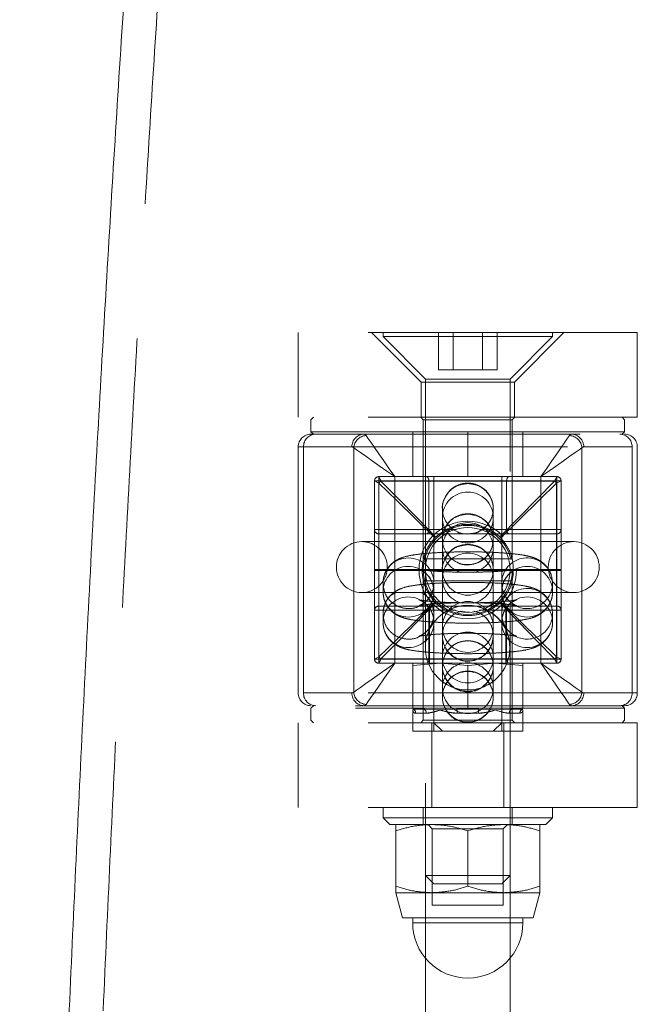
# Model space of a CAD drawing. Units: millimetres. Extents: x 0 to 420, y 0 to 297.
# Drawn here: x 197 to 200, y 228 to 233 of the extents above; entities that cross this region are included whole.
import ezdxf

# ---------------------------------------------------------------- set-up
doc = ezdxf.new("R2010")
doc.units = ezdxf.units.MM
doc.linetypes.add('HIDDEN', pattern=[1.905, 1.27, -0.635])

msp = doc.modelspace()

# ---------------------------------------------------------------- linework, layer by layer
at = {"color": 7, "linetype": 'HIDDEN', "lineweight": 0}
for p, q in [((198.6708, 231.2841), (198.6708, 230.8841)), ((199.0168, 231.2841), (199.2508, 231.0501)), ((199.0708, 231.2841), (199.0708, 231.2641)), ((199.33224, 231.1081), (199.33224, 231.2841)), ((199.40152, 231.1081), (199.40152, 231.2841)), ((199.54009, 231.1081), (199.54009, 231.2841)), ((199.60937, 231.1081), (199.60937, 231.2841)), ((199.6908, 231.0501), (199.9248, 231.2841)), ((199.8708, 231.2641), (199.8708, 231.2841)), ((199.0708, 231.2641), (199.4708, 231.2641)), ((199.0708, 231.2641), (199.2708, 231.0641)), ((199.4708, 231.2641), (199.8708, 231.2641)), ((199.6708, 231.0641), (199.8708, 231.2641)), ((199.33224, 231.1081), (199.40152, 231.1081)), ((199.40152, 231.1081), (199.54009, 231.1081)), ((199.54009, 231.1081), (199.60937, 231.1081)), ((199.2508, 231.0501), (199.6908, 231.0501)), ((199.2508, 231.0501), (199.2508, 230.8841)), ((199.2708, 231.0641), (199.4708, 231.0641)), ((199.2708, 231.0641), (199.2708, 228.7241)), ((199.4708, 231.0641), (199.6708, 231.0641)), ((199.6708, 228.7241), (199.6708, 231.0641)), ((199.6908, 230.8841), (199.6908, 231.0501)), ((198.7428, 230.8841), (198.7308, 230.8721)), ((198.7308, 230.8721), (198.7308, 230.8161)), ((199.2488, 230.8841), (199.2608, 230.8721)), ((199.2608, 230.8721), (199.4708, 230.8721)), ((199.2608, 230.8721), (199.2608, 230.2161)), ((199.4708, 230.8721), (199.6808, 230.8721)), ((199.6808, 230.8721), (199.6928, 230.8841)), ((199.6808, 230.2161), (199.6808, 230.8721)), ((200.2108, 230.8721), (200.1988, 230.8841)), ((200.2108, 230.8161), (200.2108, 230.8721)), ((198.7308, 230.8161), (199.4708, 230.8161)), ((198.7308, 230.8161), (198.7428, 230.8041)), ((199.2108, 230.6041), (199.2108, 230.8161)), ((199.4708, 230.8161), (200.2108, 230.8161)), ((199.4708, 230.6041), (199.4708, 230.8161)), ((199.7308, 230.6041), (199.7308, 230.8161)), ((200.1988, 230.8041), (200.2108, 230.8161)), ((198.7308, 230.8041), (200.2108, 230.8041)), ((198.6708, 230.7441), (198.6708, 229.5841)), ((198.67097, 230.7441), (200.27063, 230.7441)), ((198.69547, 230.7441), (198.69547, 229.5841)), ((198.69547, 230.7441), (198.92371, 230.7441)), ((198.93248, 230.73979), (198.93248, 229.58842)), ((200.00913, 229.58842), (200.00913, 230.73979)), ((200.0179, 230.7441), (200.24613, 230.7441)), ((200.24613, 230.7441), (200.24613, 229.5841)), ((200.2708, 229.5841), (200.2708, 230.7441)), ((199.0308, 229.7441), (199.0308, 230.5841)), ((199.0508, 230.5841), (199.0308, 230.5841)), ((199.0508, 230.6041), (199.8908, 230.6041)), ((199.0508, 230.5841), (199.0508, 230.6041)), ((199.0508, 230.5841), (199.2875, 230.5841)), ((199.0508, 230.3541), (199.0508, 230.5841)), ((199.88048, 230.58345), (199.06113, 230.58345)), ((199.12632, 230.6041), (199.81529, 230.6041)), ((199.12632, 229.7241), (199.12632, 230.6041)), ((199.2875, 230.5841), (199.65411, 230.5841)), ((199.2875, 230.3541), (199.2875, 230.5841)), ((199.3108, 230.6041), (199.3108, 229.4441)), ((199.6308, 229.4441), (199.6308, 230.6041)), ((199.65411, 230.5841), (199.65411, 230.3541)), ((199.65411, 230.5841), (199.8908, 230.5841)), ((199.81529, 230.6041), (199.81529, 229.7241)), ((199.89016, 230.57378), (199.9108, 230.5841)), ((199.8908, 230.5841), (199.8908, 230.6041)), ((199.9108, 230.5841), (199.8908, 230.5841)), ((199.8908, 230.5841), (199.8908, 230.3541)), ((199.9108, 230.5841), (199.9108, 229.7441)), ((199.05145, 230.57378), (199.05145, 229.75442)), ((199.89016, 229.75442), (199.89016, 230.57378)), ((199.3508, 230.45358), (199.3508, 229.89498)), ((199.5908, 229.89498), (199.5908, 230.45358)), ((199.0508, 230.3541), (199.0308, 230.3541)), ((199.2875, 230.3541), (199.0508, 230.3541)), ((199.0508, 230.3341), (199.0508, 230.3541)), ((199.41712, 230.3541), (199.2875, 230.3541)), ((199.65411, 230.3541), (199.5289, 230.3541)), ((199.8908, 230.3541), (199.65411, 230.3541)), ((199.8908, 230.3341), (199.8908, 230.3541)), ((199.9108, 230.3541), (199.8908, 230.3541)), ((199.0508, 230.1661), (199.0508, 230.3341)), ((199.0508, 230.3341), (199.8908, 230.3341)), ((199.31528, 230.31603), (199.31887, 230.31962)), ((199.33268, 230.30875), (199.32616, 230.30222)), ((199.61545, 230.30222), (199.60893, 230.30875)), ((199.62274, 230.31962), (199.62633, 230.31603)), ((199.8908, 230.3341), (199.8908, 230.1661)), ((199.9708, 230.29758), (198.9708, 230.29758)), ((199.4708, 230.2161), (199.2608, 230.2161)), ((199.6808, 230.2161), (199.4708, 230.2161)), ((199.0508, 230.1661), (199.0308, 230.1661)), ((199.0508, 230.1621), (199.0308, 230.1621)), ((199.0508, 230.1621), (199.0508, 230.1661)), ((199.0508, 230.1661), (199.8908, 230.1661)), ((199.0508, 229.9941), (199.0508, 230.1621)), ((199.0508, 230.1621), (199.8908, 230.1621)), ((199.9108, 230.1661), (199.8908, 230.1661)), ((199.8908, 230.1661), (199.8908, 230.1621)), ((199.9108, 230.1621), (199.8908, 230.1621)), ((199.8908, 230.1621), (199.8908, 229.9941)), ((199.0708, 230.10153), (199.0708, 230.0615)), ((199.2608, 230.1121), (199.6808, 230.1121)), ((199.2608, 230.1121), (199.2608, 229.4561)), ((199.63088, 230.09722), (199.6308, 230.10153)), ((199.63519, 230.06955), (199.63088, 230.09722)), ((199.6808, 229.4561), (199.6808, 230.1121)), ((199.8708, 230.0615), (199.8708, 230.10153)), ((198.9708, 230.05758), (199.9708, 230.05758)), ((199.3108, 230.0615), (199.31071, 230.06612)), ((199.32616, 230.02598), (199.33268, 230.01946)), ((199.6308, 230.0615), (199.63086, 230.06497)), ((199.0508, 229.9941), (199.8908, 229.9941)), ((199.0508, 229.9741), (199.0508, 229.9941)), ((199.2908, 229.9941), (199.2908, 229.7241)), ((199.31887, 230.00858), (199.31528, 230.01217)), ((199.33268, 230.01946), (199.34312, 230.01127)), ((199.55357, 229.98203), (199.60893, 230.01946)), ((199.62633, 230.01217), (199.62274, 230.00858)), ((199.6508, 229.7241), (199.6508, 229.9941)), ((199.8908, 229.9741), (199.8908, 229.9941)), ((199.0508, 229.9741), (199.0308, 229.9741)), ((199.0508, 229.9741), (199.2875, 229.9741)), ((199.0508, 229.7441), (199.0508, 229.9741)), ((199.0708, 229.95744), (199.0708, 229.91741)), ((199.2875, 229.7441), (199.2875, 229.9741)), ((199.2875, 229.9741), (199.41271, 229.9741)), ((199.43534, 229.96897), (199.47851, 229.96567)), ((199.52449, 229.9741), (199.65411, 229.9741)), ((199.63088, 229.95312), (199.6308, 229.95744)), ((199.63519, 229.92545), (199.63088, 229.95312)), ((199.65411, 229.9741), (199.65411, 229.7441)), ((199.65411, 229.9741), (199.8908, 229.9741)), ((199.8708, 229.91741), (199.8708, 229.95744)), ((199.9108, 229.9741), (199.8908, 229.9741)), ((199.8908, 229.9741), (199.8908, 229.7441)), ((199.3508, 229.89498), (199.3508, 229.85496)), ((199.5908, 229.85496), (199.5908, 229.89498)), ((199.3508, 229.85496), (199.3508, 229.85355)), ((199.3508, 229.85355), (199.3508, 229.75089)), ((199.5908, 229.85355), (199.5908, 229.85496)), ((199.5908, 229.75089), (199.5908, 229.85355)), ((199.05145, 229.75442), (199.0308, 229.7441)), ((199.0508, 229.7441), (199.0308, 229.7441)), ((199.2875, 229.7441), (199.0508, 229.7441)), ((199.0508, 229.7241), (199.0508, 229.7441)), ((199.06113, 229.74475), (199.88048, 229.74475)), ((199.65411, 229.7441), (199.2875, 229.7441)), ((199.3508, 229.75089), (199.3508, 229.71086)), ((199.5908, 229.71086), (199.5908, 229.75089)), ((199.8908, 229.7441), (199.65411, 229.7441)), ((199.9108, 229.7441), (199.89016, 229.75442)), ((199.8908, 229.7241), (199.8908, 229.7441)), ((199.9108, 229.7441), (199.8908, 229.7441)), ((199.8908, 229.7241), (199.0508, 229.7241)), ((199.81529, 229.7241), (199.12632, 229.7241)), ((199.3408, 229.7241), (199.2108, 229.71332)), ((199.2108, 229.71332), (199.2108, 229.7241)), ((199.2108, 229.51488), (199.2108, 229.71332)), ((199.3108, 229.7241), (199.3108, 229.4041)), ((199.4708, 229.71332), (199.3408, 229.7241)), ((199.3508, 229.71086), (199.3508, 229.70946)), ((199.3508, 229.71037), (199.3508, 229.6068)), ((199.6008, 229.7241), (199.4708, 229.71332)), ((199.4708, 229.51488), (199.4708, 229.71332)), ((199.5908, 229.6068), (199.5908, 229.71124)), ((199.5908, 229.70946), (199.5908, 229.71086)), ((199.7308, 229.71332), (199.6008, 229.7241)), ((199.6308, 229.4041), (199.6308, 229.7241)), ((199.7308, 229.7241), (199.7308, 229.71332)), ((199.7308, 229.51488), (199.7308, 229.71332)), ((199.3508, 229.6068), (199.3508, 229.56677)), ((199.5908, 229.56677), (199.5908, 229.6068)), ((200.27063, 229.5841), (198.67097, 229.5841)), ((198.92371, 229.5841), (198.69547, 229.5841)), ((199.3508, 229.56677), (199.3508, 229.56536)), ((199.5908, 229.56536), (199.5908, 229.56677)), ((200.24613, 229.5841), (200.0179, 229.5841)), ((200.2108, 229.5241), (198.7308, 229.5241)), ((198.7428, 229.5241), (198.7308, 229.5121)), ((200.2108, 229.5121), (198.7308, 229.5121)), ((198.7308, 229.5121), (198.7308, 229.4561)), ((200.2108, 229.5121), (200.1988, 229.5241)), ((200.2108, 229.4561), (200.2108, 229.5121)), ((199.2108, 229.50807), (199.26369, 229.50807)), ((199.26369, 229.50807), (199.2108, 229.50807)), ((199.2108, 229.4971), (199.2108, 229.4041)), ((199.22483, 229.48876), (199.27487, 229.48876)), ((199.27487, 229.48876), (199.22483, 229.48876)), ((199.26369, 229.50807), (199.3408, 229.5041)), ((199.3408, 229.5041), (199.41791, 229.50807)), ((199.41791, 229.50807), (199.52369, 229.50807)), ((199.52369, 229.50807), (199.41791, 229.50807)), ((199.52084, 229.48876), (199.42077, 229.48876)), ((199.42077, 229.48876), (199.52084, 229.48876)), ((199.52369, 229.50807), (199.6008, 229.5041)), ((199.6008, 229.5041), (199.67791, 229.50807)), ((199.71678, 229.48876), (199.66674, 229.48876)), ((199.66674, 229.48876), (199.71678, 229.48876)), ((199.67791, 229.50807), (199.7308, 229.50807)), ((199.7308, 229.50807), (199.67791, 229.50807)), ((199.7308, 229.4041), (199.7308, 229.4971)), ((198.6708, 229.4441), (198.6708, 229.0441)), ((198.7308, 229.4561), (198.7428, 229.4441)), ((199.2608, 229.4561), (199.2488, 229.4441)), ((199.6808, 229.4561), (199.2608, 229.4561)), ((199.3008, 229.4441), (199.3008, 229.0441)), ((199.3108, 229.4441), (199.3508, 229.4041)), ((199.5908, 229.4041), (199.6308, 229.4441)), ((199.6408, 229.0441), (199.6408, 229.4441)), ((199.6928, 229.4441), (199.6808, 229.4561)), ((200.1988, 229.4441), (200.2108, 229.4561)), ((199.7308, 229.4041), (199.2108, 229.4041)), ((199.0708, 229.0441), (199.0708, 228.9961)), ((199.2608, 229.0441), (199.2608, 228.9641)), ((199.6808, 228.9641), (199.6808, 229.0441)), ((199.8708, 228.9961), (199.8708, 229.0441)), ((199.0708, 228.9961), (199.8708, 228.9961)), ((199.0708, 228.9961), (199.1028, 228.9641)), ((199.8388, 228.9641), (199.1028, 228.9641)), ((199.28328, 228.9641), (199.30328, 228.9441)), ((199.63832, 228.9441), (199.65832, 228.9641)), ((199.8388, 228.9641), (199.8708, 228.9961)), ((199.1308, 228.67287), (199.1308, 228.93373)), ((199.63832, 228.9441), (199.30328, 228.9441)), ((199.30328, 228.9441), (199.30328, 228.5841)), ((199.4708, 228.93373), (199.4708, 228.67287)), ((199.63832, 228.5841), (199.63832, 228.9441)), ((199.8108, 228.93373), (199.8108, 228.67287)), ((199.2708, 228.7241), (199.4708, 228.7241)), ((199.2708, 228.7241), (199.3108, 228.6841)), ((199.2708, 228.7241), (199.2708, 225.75869)), ((199.4708, 228.7241), (199.6708, 228.7241)), ((199.6308, 228.6841), (199.6708, 228.7241)), ((199.6708, 225.75869), (199.6708, 228.7241)), ((199.4708, 228.6841), (199.3108, 228.6841)), ((199.6308, 228.6841), (199.4708, 228.6841)), ((199.3008, 228.6425), (199.1308, 228.6425)), ((199.1308, 228.6425), (199.16253, 228.5241)), ((199.6408, 228.6425), (199.3008, 228.6425)), ((199.8108, 228.6425), (199.6408, 228.6425)), ((199.77908, 228.5241), (199.8108, 228.6425)), ((199.63832, 228.5841), (199.30328, 228.5841)), ((199.16253, 228.5241), (199.77908, 228.5241)), ((199.2108, 228.5241), (199.2108, 228.5001)), ((199.7308, 228.5001), (199.2108, 228.5001)), ((199.2108, 228.5001), (199.7308, 228.5001)), ((199.7308, 228.5001), (199.7308, 228.5241))]:
    msp.add_line(p, q, dxfattribs=at)
at = {"color": 7, "linetype": 'HIDDEN', "lineweight": 0, "flags": 128}
for points in [[(199.12632, 230.6041), (199.10004, 230.64164), (199.07469, 230.67785), (199.05118, 230.71144), (199.03034, 230.74121), (199.01292, 230.7661), (198.99952, 230.78524), (198.99063, 230.79794)], [(199.95098, 230.79794), (199.94209, 230.78524), (199.92869, 230.7661), (199.91127, 230.74121), (199.89043, 230.71144), (199.86692, 230.67785), (199.84157, 230.64164), (199.81529, 230.6041)], [(198.93248, 230.73979), (198.94518, 230.7309), (198.96432, 230.7175), (198.98921, 230.70007), (199.01898, 230.67924), (199.05257, 230.65572), (199.08877, 230.63038), (199.12632, 230.6041)], [(199.81529, 230.6041), (199.85283, 230.63038), (199.88904, 230.65572), (199.92263, 230.67924), (199.9524, 230.70007), (199.97729, 230.7175), (199.99643, 230.7309), (200.00913, 230.73979)], [(199.05145, 230.57378), (199.04557, 230.57672), (199.04048, 230.57926), (199.03635, 230.58133), (199.0333, 230.58285), (199.03143, 230.58379), (199.0308, 230.5841)], [(199.0508, 230.6041), (199.05112, 230.60347), (199.05205, 230.6016), (199.05358, 230.59856), (199.05564, 230.59442), (199.05819, 230.58934), (199.06113, 230.58345)], [(199.06113, 230.58345), (199.14355, 230.49909), (199.2298, 230.4108), (199.31887, 230.31962)], [(199.62274, 230.31962), (199.71181, 230.4108), (199.79806, 230.49909), (199.88048, 230.58345)], [(199.88048, 230.58345), (199.88342, 230.58934), (199.88597, 230.59442), (199.88803, 230.59856), (199.88956, 230.6016), (199.89049, 230.60347), (199.8908, 230.6041)], [(199.31528, 230.31603), (199.22411, 230.4051), (199.13582, 230.49136), (199.05145, 230.57378)], [(199.89016, 230.57378), (199.80579, 230.49136), (199.7175, 230.4051), (199.62633, 230.31603)], [(199.05145, 229.75442), (199.13582, 229.83685), (199.22411, 229.9231), (199.31528, 230.01217)], [(199.31887, 230.00858), (199.2298, 229.9174), (199.14355, 229.82912), (199.06113, 229.74475)], [(199.88048, 229.74475), (199.79806, 229.82912), (199.71181, 229.9174), (199.62274, 230.00858)], [(199.62633, 230.01217), (199.7175, 229.9231), (199.80579, 229.83685), (199.89016, 229.75442)], [(199.06113, 229.74475), (199.05819, 229.73887), (199.05564, 229.73378), (199.05358, 229.72965), (199.05205, 229.7266), (199.05112, 229.72473), (199.0508, 229.7241)], [(199.8908, 229.7241), (199.89049, 229.72473), (199.88956, 229.7266), (199.88803, 229.72965), (199.88597, 229.73378), (199.88342, 229.73887), (199.88048, 229.74475)], [(199.12632, 229.7241), (199.08877, 229.69782), (199.05257, 229.67248), (199.01898, 229.64897), (198.98921, 229.62813), (198.96432, 229.6107), (198.94518, 229.59731), (198.93248, 229.58842)], [(198.99063, 229.53027), (198.99952, 229.54297), (199.01292, 229.5621), (199.03034, 229.587), (199.05118, 229.61677), (199.07469, 229.65035), (199.10004, 229.68656), (199.12632, 229.7241)], [(199.81529, 229.7241), (199.84157, 229.68656), (199.86692, 229.65035), (199.89043, 229.61677), (199.91127, 229.587), (199.92869, 229.5621), (199.94209, 229.54297), (199.95098, 229.53027)], [(200.00913, 229.58842), (199.99643, 229.59731), (199.97729, 229.6107), (199.9524, 229.62813), (199.92263, 229.64897), (199.88904, 229.67248), (199.85283, 229.69782), (199.81529, 229.7241)]]:
    msp.add_lwpolyline(points, dxfattribs=at)
at = {"color": 7, "linetype": 'HIDDEN', "lineweight": 0}
for centre, radius in [((199.47093, 230.41169), 0.11986), ((199.4708, 230.1641), 0.23), ((199.4708, 230.1641), 0.21), ((199.4708, 230.1641), 0.2), ((199.47011, 229.79751), 0.1993), ((199.47093, 229.89544), 0.11986), ((199.47093, 229.75135), 0.11986), ((199.47093, 229.71132), 0.11986), ((199.47093, 229.60725), 0.11986), ((199.47093, 229.56723), 0.11986)]:
    msp.add_circle(centre, radius, dxfattribs=at)
for centre, radius, start, end in [((198.7308, 230.7441), 0.06, 90, 180), ((198.75456, 230.74501), 0.0591, 90.91159, 180.88318), ((198.9828, 230.74501), 0.0591, 90.91161, 180.88316), ((198.99498, 230.73544), 0.06265, 93.97967, 176.02085), ((199.94663, 230.73544), 0.06265, 3.97915, 86.02033), ((199.95881, 230.74501), 0.0591, 359.11684, 89.08839), ((200.18704, 230.74501), 0.0591, 359.11682, 89.08841), ((200.2108, 230.7441), 0.06, 0, 90), ((199.0508, 230.5841), 0.02, 90, 180), ((199.09352, 230.54138), 0.0531, 127.58914, 142.39653), ((199.84809, 230.54138), 0.0531, 37.60347, 52.41086), ((199.8908, 230.5841), 0.02, 0, 90), ((199.4708, 230.45358), 0.12, 0, 180), ((199.4708, 230.45358), 0.12, 180, 0), ((199.4708, 230.30948), 0.12, 0, 180), ((199.0508, 230.3541), 0.02, 180, 270), ((199.47028, 230.2681), 0.11935, 89.74864, 256.81265), ((199.47132, 230.2681), 0.11936, 282.36241, 90.24573), ((199.8908, 230.3541), 0.02, 270, 0), ((199.4708, 230.30948), 0.12, 180, 0), ((198.9708, 230.17758), 0.12, 90, 270), ((198.9708, 230.17758), 0.12, 270, 90), ((199.4708, 230.16539), 0.12, 0, 180), ((199.9708, 230.17758), 0.12, 90, 270), ((199.9708, 230.17758), 0.12, 270, 90), ((199.1908, 230.10113), 0.12, 0.19222, 179.80778), ((199.47028, 230.124), 0.11935, 89.75011, 257.76249), ((199.47132, 230.124), 0.11936, 281.96009, 90.24589), ((199.75086, 230.10099), 0.12005, 16.72447, 179.74222), ((199.19081, 230.06104), 0.12001, 2.43025, 179.77646), ((199.4708, 230.16539), 0.12, 180, 0), ((199.7508, 230.06104), 0.12001, 0.22231, 178.11999), ((199.75086, 229.9569), 0.12005, 16.72148, 179.74293), ((199.75081, 230.10205), 0.12, 239.55448, 359.75317), ((199.1908, 230.06196), 0.12, 180.21839, 359.78161), ((199.19081, 229.91694), 0.12001, 2.43024, 179.77874), ((199.7508, 230.06196), 0.12, 180.21839, 359.78161), ((199.7508, 229.91695), 0.12001, 0.21998, 178.12233), ((199.0508, 229.9741), 0.02, 90, 180), ((199.4708, 229.79733), 0.2, 0, 180), ((199.8908, 229.9741), 0.02, 0, 90), ((199.4708, 229.85355), 0.12, 103.04922, 0), ((199.47027, 229.85491), 0.11935, 105.36339, 270.2552), ((199.47132, 229.85491), 0.11935, 269.75021, 75.40677), ((199.4708, 229.85355), 0.12, 0, 76.04743), ((199.7507, 229.95813), 0.1201, 239.63999, 359.66994), ((199.1908, 229.91787), 0.12, 180.21839, 359.78161), ((199.7508, 229.91787), 0.12, 180.21839, 359.78161), ((199.4708, 229.70946), 0.12, 0, 180), ((199.0508, 229.7441), 0.02, 180, 270), ((199.0936, 229.78689), 0.05321, 217.6031, 232.38301), ((199.848, 229.78689), 0.05321, 307.61699, 322.3969), ((199.8908, 229.7441), 0.02, 270, 0), ((199.4708, 229.70946), 0.12, 180, 0), ((199.4708, 229.56536), 0.12, 0, 180), ((198.7308, 229.5841), 0.06, 180, 270), ((198.75456, 229.58319), 0.05909, 179.11481, 269.09498), ((198.98279, 229.58319), 0.05909, 179.11483, 269.09496), ((198.99497, 229.59275), 0.06264, 183.96944, 266.03005), ((199.4708, 229.56536), 0.12, 180, 0), ((199.94664, 229.59275), 0.06264, 273.96995, 356.03056), ((199.95881, 229.58319), 0.05909, 270.90504, 0.88517), ((200.18705, 229.58319), 0.05909, 270.90502, 0.88519), ((200.2108, 229.5841), 0.06, 270, 0), ((199.20499, 229.4891), 0.01984, 359.00117, 72.95873), ((199.25505, 229.49018), 0.01987, 355.8762, 64.20733), ((199.37552, 229.49194), 0.04536, 355.97232, 20.82975), ((199.56609, 229.49194), 0.04536, 159.17025, 184.02768), ((199.68656, 229.49018), 0.01987, 115.79267, 184.1238), ((199.73662, 229.4891), 0.01984, 107.04127, 180.99883), ((199.4708, 228.5001), 0.26, 180, 0)]:
    msp.add_arc(centre, radius, start, end, dxfattribs=at)
for centre, major_axis, ratio, start_param, end_param in [((198.98186, 230.6041), (0, 0.2), 0.177983, 6.0342, 6.2831853), ((199.95975, 230.6041), (0, 0.2), 0.177983, 0, 0.2489853), ((198.92371, 230.6041), (0, 0.14), 0.2542614, 6.0342, 6.2831853), ((200.0179, 230.6041), (0, 0.14), 0.2542614, 0, 0.2489853), ((198.92371, 229.7241), (0, 0.14), 0.2542614, 3.1415927, 3.390578), ((200.0179, 229.7241), (0, 0.14), 0.2542614, 2.8926073, 3.1415927), ((198.98186, 229.7241), (0, 0.2), 0.177983, 3.1415927, 3.390578), ((199.95975, 229.7241), (0, 0.2), 0.177983, 2.8926073, 3.1415927)]:
    msp.add_ellipse(centre, major_axis=major_axis, ratio=ratio, start_param=start_param, end_param=end_param, dxfattribs=at)
for points, knots in [([(199.43304, 246.41381), (199.41849, 246.32019), (199.37614, 246.04753), (199.30719, 245.58937), (199.22675, 245.03675), (199.148, 244.47605), (199.07093, 243.90757), (198.99555, 243.33143), (198.92189, 242.74779), (198.84995, 242.1568), (198.77974, 241.55862), (198.71129, 240.95342), (198.64461, 240.34135), (198.5797, 239.7226), (198.5166, 239.09733), (198.4553, 238.46571), (198.39583, 237.82792), (198.3382, 237.18414), (198.28242, 236.53456), (198.2285, 235.87934), (198.17647, 235.2187), (198.12632, 234.5528), (198.07808, 233.88184), (198.03176, 233.20602), (197.98737, 232.52552), (197.94491, 231.84055), (197.9044, 231.1513), (197.86586, 230.45797), (197.82929, 229.76075), (197.79469, 229.05987), (197.76209, 228.3555), (197.73149, 227.64787), (197.70289, 226.93718), (197.6763, 226.22362), (197.65174, 225.50742), (197.6292, 224.78878), (197.6087, 224.06791), (197.59023, 223.34502), (197.57381, 222.62032), (197.55944, 221.89402), (197.54712, 221.16634), (197.53685, 220.43749), (197.52865, 219.70769), (197.5225, 218.97714), (197.51842, 218.24606), (197.5164, 217.51466), (197.51644, 216.78317), (197.51854, 216.05179), (197.52271, 215.32073), (197.52895, 214.59022), (197.53724, 213.86047), (197.54759, 213.13169), (197.55999, 212.40409), (197.57445, 211.6779), (197.59095, 210.95331), (197.6095, 210.23054), (197.63009, 209.50981), (197.65271, 208.79132), (197.67735, 208.07529), (197.70402, 207.36192), (197.73269, 206.65142), (197.76338, 205.944), (197.79606, 205.23987), (197.83073, 204.53922), (197.86737, 203.84227), (197.90599, 203.14921), (197.94657, 202.46025), (197.98909, 201.77558), (198.03355, 201.09541), (198.07994, 200.41992), (198.12824, 199.74933), (198.17845, 199.0838), (198.23054, 198.42354), (198.28451, 197.76874), (198.34035, 197.11958), (198.39803, 196.47625), (198.45755, 195.83892), (198.51888, 195.20779), (198.58203, 194.58302), (198.64697, 193.96479), (198.71368, 193.35328), (198.78216, 192.74865), (198.85238, 192.15107), (198.92433, 191.56069), (198.99801, 190.9777), (199.07338, 190.40223), (199.15045, 189.83446), (199.22918, 189.27449), (199.30959, 188.72261), (199.37775, 188.2702), (199.41929, 188.00287), (199.43304, 187.91439)], [0, 0, 0, 0, 0.0059794, 0.0174145, 0.0288432, 0.0402647, 0.0516798, 0.0630889, 0.0744925, 0.0858907, 0.0972842, 0.1086732, 0.120058, 0.1314389, 0.1428161, 0.1541899, 0.1655606, 0.1769282, 0.1882932, 0.1996555, 0.2110155, 0.2223731, 0.2337286, 0.2450822, 0.2564339, 0.2677839, 0.2791323, 0.2904792, 0.3018247, 0.313169, 0.324512, 0.3358539, 0.3471948, 0.3585348, 0.3698739, 0.3812123, 0.3925499, 0.4038869, 0.4152234, 0.4265593, 0.4378949, 0.44923, 0.4605648, 0.4718995, 0.4832339, 0.4945682, 0.5059025, 0.5172367, 0.528571, 0.5399054, 0.55124, 0.5625748, 0.5739098, 0.5852453, 0.5965811, 0.6079174, 0.6192543, 0.6305917, 0.6419299, 0.6532687, 0.6646085, 0.6759491, 0.6872907, 0.6986334, 0.7099773, 0.7213223, 0.7326688, 0.7440167, 0.7553661, 0.7667172, 0.7780702, 0.7894249, 0.8007818, 0.8121408, 0.8235022, 0.8348661, 0.8462326, 0.857602, 0.8689745, 0.8803502, 0.8917294, 0.9031124, 0.9144994, 0.9258906, 0.9372865, 0.9486873, 0.9600935, 0.9715054, 0.9829234, 0.9943481, 1, 1, 1, 1]), ([(200.2708, 231.2841), (200.19755, 231.2841), (200.05105, 231.2841), (199.84447, 231.2841), (199.66227, 231.2841), (199.46052, 231.2841), (199.21454, 231.2841), (198.93059, 231.2841), (198.75781, 231.2841), (198.6708, 231.2841)], [0, 0, 0, 0, 0.1422875, 0.2845706, 0.3779819, 0.4713944, 0.6467386, 0.8221213, 1, 1, 1, 1]), ([(200.2708, 230.8841), (200.2708, 230.94666), (200.2708, 231.0802), (200.2708, 231.21334), (200.2708, 231.2841)], [0, 0, 0, 0, 0.4684777, 1, 1, 1, 1]), ([(200.2708, 230.8841), (200.19791, 230.8841), (200.05212, 230.8841), (199.84514, 230.8841), (199.66127, 230.8841), (199.45771, 230.8841), (199.21046, 230.8841), (198.92808, 230.8841), (198.7562, 230.8841), (198.6708, 230.8841)], [0, 0, 0, 0, 0.1426475, 0.2852887, 0.3804873, 0.4756869, 0.6511821, 0.8267121, 1, 1, 1, 1]), ([(199.2875, 230.5841), (199.28739, 230.58609), (199.28716, 230.59005), (199.28543, 230.5954), (199.28284, 230.59988), (199.27924, 230.60321), (199.2764, 230.6041), (199.27488, 230.6041), (199.27485, 230.6041)], [0, 0, 0, 0, 0.1733614, 0.34629935, 0.53050336, 0.74339637, 0.99444475, 1, 1, 1, 1]), ([(199.65411, 230.5841), (199.65422, 230.58609), (199.65445, 230.59005), (199.65618, 230.5954), (199.65877, 230.59988), (199.66237, 230.60321), (199.66521, 230.6041), (199.66673, 230.6041), (199.66676, 230.6041)], [0, 0, 0, 0, 0.1733614, 0.34629935, 0.53050336, 0.74339637, 0.99444475, 1, 1, 1, 1]), ([(199.4708, 230.57157), (199.45513, 230.56978), (199.42377, 230.5662), (199.38342, 230.53853), (199.35826, 230.49928), (199.34776, 230.46604), (199.35132, 230.44948), (199.35161, 230.44814)], [0, 0, 0, 0, 0.244598, 0.4891987, 0.7338121, 0.9784067, 1, 1, 1, 1]), ([(199.4775, 230.3341), (199.49089, 230.33571), (199.51996, 230.33921), (199.55784, 230.36586), (199.58456, 230.40521), (199.59393, 230.45218), (199.58456, 230.49911), (199.55787, 230.53858), (199.51792, 230.56619), (199.48651, 230.56978), (199.4708, 230.57157)], [0, 0, 0, 0, 0.1087457, 0.2360688, 0.3633856, 0.4907056, 0.6180255, 0.7453552, 0.8726783, 1, 1, 1, 1]), ([(199.4708, 230.42748), (199.45513, 230.42569), (199.42377, 230.4221), (199.38342, 230.39443), (199.35826, 230.35519), (199.34776, 230.32194), (199.35132, 230.30538), (199.35161, 230.30404)], [0, 0, 0, 0, 0.2445978, 0.4891974, 0.733789, 0.9784068, 1, 1, 1, 1]), ([(199.42084, 230.20045), (199.42218, 230.19953), (199.43637, 230.18976), (199.4714, 230.18659), (199.51776, 230.19463), (199.55791, 230.22153), (199.58454, 230.26118), (199.59393, 230.30807), (199.58456, 230.35502), (199.55787, 230.39448), (199.51792, 230.42209), (199.48651, 230.42568), (199.4708, 230.42748)], [0, 0, 0, 0, 0.0113975, 0.1212421, 0.2310868, 0.3409322, 0.450774, 0.5606145, 0.6704681, 0.78031, 0.8901554, 1, 1, 1, 1]), ([(199.27485, 230.3341), (199.27488, 230.3341), (199.2764, 230.3341), (199.27924, 230.33499), (199.28283, 230.33832), (199.28543, 230.3428), (199.28716, 230.34815), (199.28739, 230.35211), (199.2875, 230.3541)], [0, 0, 0, 0, 0.00555511, 0.25659697, 0.46948445, 0.65358796, 0.8266431, 1, 1, 1, 1]), ([(199.31887, 230.31962), (199.33834, 230.33454), (199.37741, 230.36446), (199.45063, 230.3821), (199.52396, 230.37665), (199.58277, 230.35281), (199.61187, 230.32865), (199.62274, 230.31962)], [0, 0, 0, 0, 0.2199635, 0.4413647, 0.6584932, 0.8724637, 1, 1, 1, 1]), ([(199.66676, 230.3341), (199.66673, 230.3341), (199.66521, 230.3341), (199.66237, 230.33499), (199.65877, 230.33832), (199.65618, 230.3428), (199.65445, 230.34815), (199.65422, 230.35211), (199.65411, 230.3541)], [0, 0, 0, 0, 0.00555511, 0.25659697, 0.46948445, 0.65358796, 0.8266431, 1, 1, 1, 1]), ([(199.31528, 230.01217), (199.30037, 230.03164), (199.27045, 230.0707), (199.2528, 230.14392), (199.25825, 230.21725), (199.2821, 230.27607), (199.30626, 230.30517), (199.31528, 230.31603)], [0, 0, 0, 0, 0.2199578, 0.4413562, 0.6584934, 0.8724543, 1, 1, 1, 1]), ([(199.42084, 230.34455), (199.42218, 230.34362), (199.43449, 230.33507), (199.45014, 230.33456), (199.4641, 230.3341)], [0, 0, 0, 0, 0.1083251, 1, 1, 1, 1]), ([(199.62633, 230.31603), (199.64124, 230.29657), (199.67116, 230.2575), (199.6888, 230.18428), (199.68335, 230.11095), (199.65951, 230.05213), (199.63535, 230.02304), (199.62633, 230.01217)], [0, 0, 0, 0, 0.2199575, 0.4413694, 0.658492, 0.8724657, 1, 1, 1, 1]), ([(199.4708, 230.28338), (199.45519, 230.28154), (199.42395, 230.27786), (199.38497, 230.25243), (199.37073, 230.22746), (199.36425, 230.2161)], [0, 0, 0, 0, 0.3528409, 0.7056842, 1, 1, 1, 1]), ([(199.5226, 230.05758), (199.53428, 230.06413), (199.55972, 230.07839), (199.58441, 230.11738), (199.59397, 230.16389), (199.58455, 230.21094), (199.55787, 230.25038), (199.51792, 230.278), (199.48651, 230.28159), (199.4708, 230.28338)], [0, 0, 0, 0, 0.1239732, 0.269974, 0.4159874, 0.5619893, 0.7079901, 0.8539955, 1, 1, 1, 1]), ([(199.8708, 230.10153), (199.86966, 230.11427), (199.8675, 230.13824), (199.8522, 230.1689), (199.83309, 230.19175), (199.81205, 230.20783), (199.7911, 230.21858), (199.76962, 230.22614), (199.74209, 230.23275), (199.70555, 230.23836), (199.65609, 230.24327), (199.60099, 230.24676), (199.5404, 230.24894), (199.47796, 230.24976), (199.41557, 230.24925), (199.35537, 230.24742), (199.2994, 230.2443), (199.24916, 230.2399), (199.20405, 230.23366), (199.17192, 230.22679), (199.14151, 230.21469), (199.11733, 230.19956), (199.09488, 230.17716), (199.07757, 230.14677), (199.07123, 230.11989), (199.07087, 230.10453), (199.0708, 230.10153)], [0, 0, 0, 0, 0.0342355, 0.0644217, 0.0914961, 0.1169138, 0.1424915, 0.1713568, 0.2103006, 0.2717829, 0.3264753, 0.3838722, 0.4392387, 0.4938608, 0.5482735, 0.6027733, 0.6576519, 0.7134801, 0.7716512, 0.8380544, 0.8696058, 0.8973644, 0.9268017, 0.9585582, 0.9918937, 1, 1, 1, 1]), ([(199.35976, 230.20876), (199.35404, 230.19384), (199.3478, 230.17757), (199.35132, 230.16129), (199.35161, 230.15995)], [0, 0, 0, 0, 0.9172736, 1, 1, 1, 1]), ([(199.6308, 230.0615), (199.63195, 230.07394), (199.63408, 230.09711), (199.6489, 230.12614), (199.66643, 230.14662), (199.68354, 230.15934), (199.69588, 230.16549), (199.70206, 230.16767), (199.70263, 230.16771), (199.69562, 230.16611), (199.67847, 230.1634), (199.64999, 230.16023), (199.61036, 230.15722), (199.56174, 230.15487), (199.50727, 230.15353), (199.45029, 230.15336), (199.39413, 230.1544), (199.34203, 230.15658), (199.29715, 230.15969), (199.26438, 230.1632), (199.24524, 230.16623), (199.23826, 230.16791), (199.2406, 230.16741), (199.25049, 230.16344), (199.26738, 230.15329), (199.28747, 230.13394), (199.30419, 230.10518), (199.3104, 230.07928), (199.31074, 230.06438), (199.3108, 230.0615)], [0, 0, 0, 0, 0.0379091, 0.0706399, 0.0989739, 0.1237069, 0.1451947, 0.1642642, 0.1865511, 0.2178028, 0.2564979, 0.302685, 0.3540304, 0.4082619, 0.4639221, 0.5202166, 0.5766823, 0.6328648, 0.6882783, 0.7420965, 0.7842757, 0.8177061, 0.8430468, 0.8642579, 0.8888372, 0.91994, 0.9543572, 0.9912032, 1, 1, 1, 1]), ([(199.8708, 229.95744), (199.86966, 229.97018), (199.8675, 229.99415), (199.8522, 230.0248), (199.83308, 230.04765), (199.81205, 230.06374), (199.7911, 230.07449), (199.76962, 230.08204), (199.74209, 230.08865), (199.70555, 230.09427), (199.65608, 230.09918), (199.601, 230.10266), (199.5404, 230.10485), (199.47796, 230.10566), (199.41557, 230.10515), (199.35537, 230.10332), (199.2994, 230.1002), (199.24916, 230.09581), (199.20405, 230.08956), (199.17192, 230.08269), (199.14151, 230.0706), (199.11733, 230.05547), (199.09488, 230.03306), (199.07757, 230.00267), (199.07123, 229.9758), (199.07087, 229.96044), (199.0708, 229.95744)], [0, 0, 0, 0, 0.0342317, 0.0644181, 0.0914898, 0.116914, 0.1424918, 0.1713564, 0.2103004, 0.2717832, 0.3264704, 0.383872, 0.439239, 0.4938614, 0.5482745, 0.6027746, 0.6576537, 0.7134822, 0.7716537, 0.8380574, 0.8696089, 0.8973678, 0.9268053, 0.958562, 0.9918977, 1, 1, 1, 1]), ([(199.0708, 230.10153), (199.07261, 230.0859), (199.07622, 230.05464), (199.10394, 230.01496), (199.14374, 229.98817), (199.19039, 229.97971), (199.22847, 229.98443), (199.24527, 229.99664), (199.24939, 229.99964)], [0, 0, 0, 0, 0.1877836, 0.3755625, 0.5633507, 0.7511375, 0.9389244, 1, 1, 1, 1]), ([(199.3108, 230.10153), (199.30966, 230.0891), (199.30753, 230.06593), (199.2927, 230.03689), (199.27518, 230.01642), (199.25806, 230.0037), (199.24573, 229.99754), (199.23955, 229.99536), (199.23897, 229.99532), (199.24599, 229.99693), (199.26314, 229.99963), (199.29162, 230.0028), (199.33126, 230.00581), (199.37987, 230.00816), (199.43434, 230.0095), (199.49132, 230.00967), (199.54748, 230.00863), (199.59958, 230.00646), (199.64446, 230.00334), (199.67724, 229.99984), (199.69637, 229.9968), (199.70335, 229.99512), (199.70101, 229.99563), (199.69112, 229.99959), (199.67422, 230.00975), (199.65415, 230.02909), (199.63742, 230.05786), (199.63121, 230.08375), (199.63087, 230.09866), (199.6308, 230.10153)], [0, 0, 0, 0, 0.0379047, 0.0706369, 0.0989747, 0.1237001, 0.1451893, 0.1642678, 0.1865548, 0.2178068, 0.2565017, 0.3026889, 0.3540285, 0.4082602, 0.4639206, 0.5202156, 0.5766833, 0.632862, 0.6882759, 0.742094, 0.7842822, 0.8177034, 0.8430538, 0.864264, 0.888837, 0.9199471, 0.9543615, 0.99121, 1, 1, 1, 1]), ([(199.0708, 230.0615), (199.07195, 230.04876), (199.07411, 230.02479), (199.08941, 229.99414), (199.10852, 229.97129), (199.12956, 229.9552), (199.1505, 229.94445), (199.172, 229.9369), (199.19951, 229.93029), (199.23606, 229.92466), (199.28552, 229.91977), (199.34062, 229.91628), (199.40121, 229.91409), (199.46364, 229.91327), (199.52604, 229.91379), (199.58624, 229.91561), (199.6422, 229.91874), (199.69245, 229.92313), (199.73756, 229.92938), (199.76969, 229.93625), (199.8001, 229.94834), (199.82429, 229.96348), (199.84673, 229.98588), (199.86404, 230.01628), (199.87038, 230.04314), (199.87074, 230.0585), (199.8708, 230.0615)], [0, 0, 0, 0, 0.0342317, 0.0644203, 0.091492, 0.1169161, 0.1424939, 0.1713522, 0.2103028, 0.2717795, 0.3264719, 0.3838692, 0.4392362, 0.4938596, 0.5482727, 0.6027751, 0.6576543, 0.7134775, 0.771649, 0.8380593, 0.8696108, 0.897365, 0.9268058, 0.9585601, 0.9918978, 1, 1, 1, 1]), ([(199.12959, 230.05758), (199.12135, 230.0528), (199.09954, 230.04016), (199.07645, 230.00393), (199.07269, 229.97294), (199.0708, 229.95744)], [0, 0, 0, 0, 0.23291577, 0.61645315, 1, 1, 1, 1]), ([(199.45051, 230.00947), (199.43167, 230.00973), (199.39408, 230.01025), (199.34204, 230.0125), (199.29715, 230.01559), (199.26438, 230.0191), (199.24524, 230.02214), (199.23826, 230.02381), (199.2406, 230.02332), (199.25049, 230.01934), (199.26738, 230.00919), (199.28747, 229.98984), (199.30419, 229.96108), (199.3104, 229.93519), (199.31074, 229.92028), (199.3108, 229.91741)], [0, 0, 0, 0, 0.1176904, 0.2347907, 0.350288, 0.4624604, 0.5503745, 0.6200524, 0.6728697, 0.7170795, 0.7683099, 0.8331368, 0.9048721, 0.9816695, 1, 1, 1, 1]), ([(199.3108, 229.95744), (199.30892, 229.97294), (199.30516, 230.00393), (199.28207, 230.04016), (199.26026, 230.0528), (199.25202, 230.05758)], [0, 0, 0, 0, 0.3835468, 0.7670841, 1, 1, 1, 1]), ([(199.6308, 229.91741), (199.63195, 229.92984), (199.63408, 229.95301), (199.6489, 229.98205), (199.66643, 230.00252), (199.68354, 230.01524), (199.69588, 230.0214), (199.70206, 230.02358), (199.70263, 230.02362), (199.69562, 230.02202), (199.67847, 230.01931), (199.64998, 230.01615), (199.61037, 230.01311), (199.56168, 230.01088), (199.52517, 230.00967), (199.50579, 230.00963), (199.5051, 230.00963)], [0, 0, 0, 0, 0.0813459, 0.1515844, 0.2123877, 0.2654634, 0.311578, 0.3524988, 0.4003457, 0.4673903, 0.5504278, 0.6495421, 0.7597265, 0.8761043, 0.9955484, 1, 1, 1, 1]), ([(199.2875, 229.9741), (199.28739, 229.97609), (199.28716, 229.98005), (199.28543, 229.9854), (199.28284, 229.98988), (199.27924, 229.99321), (199.2764, 229.99411), (199.27488, 229.9941), (199.27485, 229.9941)], [0, 0, 0, 0, 0.1734749, 0.3463891, 0.5305678, 0.7434316, 0.9944455, 1, 1, 1, 1]), ([(199.62274, 230.00858), (199.60327, 229.99367), (199.5642, 229.96375), (199.49098, 229.9461), (199.41765, 229.95155), (199.35884, 229.97539), (199.32974, 229.99956), (199.31887, 230.00858)], [0, 0, 0, 0, 0.2199608, 0.4413628, 0.6584887, 0.8724566, 1, 1, 1, 1]), ([(199.65411, 229.9741), (199.65422, 229.97609), (199.65445, 229.98005), (199.65618, 229.9854), (199.65877, 229.98988), (199.66237, 229.99321), (199.66521, 229.99411), (199.66673, 229.9941), (199.66676, 229.9941)], [0, 0, 0, 0, 0.1734749, 0.3463891, 0.5305678, 0.7434316, 0.9944455, 1, 1, 1, 1]), ([(199.0708, 229.95744), (199.07261, 229.94181), (199.07622, 229.91054), (199.10394, 229.87086), (199.14374, 229.84407), (199.19039, 229.83561), (199.22847, 229.84033), (199.24527, 229.85255), (199.24939, 229.85555)], [0, 0, 0, 0, 0.18779634, 0.37556938, 0.5633517, 0.7511326, 0.93891365, 1, 1, 1, 1]), ([(199.3108, 229.95744), (199.30966, 229.945), (199.30753, 229.92184), (199.2927, 229.8928), (199.27518, 229.87233), (199.25806, 229.85961), (199.24573, 229.85345), (199.23955, 229.85127), (199.23897, 229.85123), (199.24599, 229.85283), (199.26314, 229.85554), (199.29162, 229.8587), (199.33125, 229.86172), (199.37987, 229.86407), (199.43434, 229.86541), (199.49132, 229.86557), (199.54748, 229.86455), (199.59959, 229.86236), (199.64445, 229.85925), (199.67724, 229.85575), (199.69637, 229.85271), (199.70335, 229.85103), (199.70101, 229.85153), (199.69112, 229.8555), (199.67422, 229.86565), (199.65414, 229.885), (199.63742, 229.91377), (199.63121, 229.93966), (199.63087, 229.95457), (199.6308, 229.95744)], [0, 0, 0, 0, 0.037909, 0.070637, 0.0989747, 0.1237022, 0.1451914, 0.1642692, 0.1865562, 0.2178078, 0.2565028, 0.3026894, 0.354029, 0.4082604, 0.4639205, 0.5202152, 0.5766826, 0.6328612, 0.6882802, 0.742091, 0.784279, 0.8176998, 0.8430499, 0.8642609, 0.8888402, 0.9199429, 0.9543572, 0.9912054, 1, 1, 1, 1]), ([(199.0708, 229.91741), (199.07195, 229.90467), (199.07411, 229.88069), (199.08941, 229.85005), (199.10852, 229.82719), (199.12956, 229.8111), (199.1505, 229.80035), (199.172, 229.7928), (199.19951, 229.78619), (199.23606, 229.78058), (199.28552, 229.77567), (199.34061, 229.77218), (199.40121, 229.77), (199.46364, 229.76918), (199.52604, 229.76969), (199.58624, 229.77152), (199.6422, 229.77464), (199.69245, 229.77904), (199.73756, 229.78528), (199.76969, 229.79216), (199.8001, 229.80425), (199.82429, 229.81938), (199.84673, 229.84178), (199.86404, 229.87218), (199.87038, 229.89904), (199.87074, 229.91441), (199.8708, 229.91741)], [0, 0, 0, 0, 0.0342298, 0.0644186, 0.0914903, 0.1169145, 0.1424924, 0.1713507, 0.2103015, 0.2717779, 0.3264708, 0.3838724, 0.4392368, 0.4938604, 0.5482735, 0.6027761, 0.6576552, 0.7134786, 0.7716502, 0.8380607, 0.8696124, 0.8973666, 0.9268075, 0.9585618, 0.9918996, 1, 1, 1, 1]), ([(199.27485, 229.7241), (199.27488, 229.7241), (199.2764, 229.7241), (199.27924, 229.725), (199.28284, 229.72832), (199.28543, 229.7328), (199.28716, 229.73815), (199.28739, 229.74211), (199.2875, 229.7441)], [0, 0, 0, 0, 0.0055548, 0.2565845, 0.4693989, 0.6535892, 0.8265142, 1, 1, 1, 1]), ([(199.66676, 229.7241), (199.66673, 229.7241), (199.66521, 229.7241), (199.66237, 229.725), (199.65877, 229.72832), (199.65618, 229.7328), (199.65445, 229.73815), (199.65422, 229.74211), (199.65411, 229.7441)], [0, 0, 0, 0, 0.0055548, 0.2565845, 0.4693989, 0.6535892, 0.8265142, 1, 1, 1, 1]), ([(199.2108, 229.5041), (199.2108, 229.50404), (199.21082, 229.49795), (199.2141, 229.49019), (199.22278, 229.48903), (199.22483, 229.48876)], [0, 0, 0, 0, 0.0073939, 0.7662906, 1, 1, 1, 1]), ([(199.22483, 229.48876), (199.22035, 229.49013), (199.21248, 229.49255), (199.21082, 229.50057), (199.2108, 229.50404), (199.2108, 229.5041)], [0, 0, 0, 0, 0.5640622, 0.9926113, 1, 1, 1, 1]), ([(199.27487, 229.48876), (199.28633, 229.49013), (199.30651, 229.49256), (199.33003, 229.50056), (199.34063, 229.50404), (199.3408, 229.5041)], [0, 0, 0, 0, 0.5640992, 0.9926409, 1, 1, 1, 1]), ([(199.3408, 229.5041), (199.34063, 229.50404), (199.32215, 229.49796), (199.29893, 229.49019), (199.27945, 229.48903), (199.27487, 229.48876)], [0, 0, 0, 0, 0.0074171, 0.766298, 1, 1, 1, 1]), ([(199.42077, 229.48876), (199.40483, 229.49013), (199.37678, 229.49256), (199.35158, 229.50056), (199.34098, 229.50404), (199.3408, 229.5041)], [0, 0, 0, 0, 0.5640962, 0.9926336, 1, 1, 1, 1]), ([(199.3408, 229.5041), (199.34098, 229.50404), (199.35946, 229.49797), (199.38598, 229.49019), (199.41414, 229.48903), (199.42077, 229.48876)], [0, 0, 0, 0, 0.0074241, 0.7663005, 1, 1, 1, 1]), ([(199.6008, 229.5041), (199.60063, 229.50404), (199.58202, 229.49793), (199.55565, 229.49019), (199.52747, 229.48903), (199.52084, 229.48876)], [0, 0, 0, 0, 0.0073716, 0.7662978, 1, 1, 1, 1]), ([(199.52084, 229.48876), (199.53676, 229.49013), (199.56479, 229.49255), (199.59011, 229.50059), (199.60063, 229.50404), (199.6008, 229.5041)], [0, 0, 0, 0, 0.5640532, 0.9925812, 1, 1, 1, 1]), ([(199.66674, 229.48876), (199.66216, 229.48903), (199.64268, 229.49019), (199.61946, 229.49796), (199.60098, 229.50404), (199.6008, 229.5041)], [0, 0, 0, 0, 0.233702, 0.9925829, 1, 1, 1, 1]), ([(199.6008, 229.5041), (199.60098, 229.50404), (199.61959, 229.49792), (199.64266, 229.49019), (199.66215, 229.48903), (199.66674, 229.48876)], [0, 0, 0, 0, 0.0073643, 0.7663009, 1, 1, 1, 1]), ([(199.7308, 229.5041), (199.7308, 229.50404), (199.73079, 229.50057), (199.72913, 229.49255), (199.72125, 229.49013), (199.71678, 229.48876)], [0, 0, 0, 0, 0.0073887, 0.4359378, 1, 1, 1, 1]), ([(199.71678, 229.48876), (199.72125, 229.49013), (199.72913, 229.49255), (199.73079, 229.50057), (199.7308, 229.50404), (199.7308, 229.5041)], [0, 0, 0, 0, 0.5640622, 0.9926113, 1, 1, 1, 1]), ([(200.2708, 229.4441), (200.19562, 229.4441), (200.04526, 229.4441), (199.82942, 229.4441), (199.63693, 229.4441), (199.42806, 229.4441), (199.17699, 229.4441), (198.90686, 229.4441), (198.74445, 229.4441), (198.6708, 229.4441)], [0, 0, 0, 0, 0.1505995, 0.3011911, 0.4013842, 0.501578, 0.6777095, 0.8538653, 1, 1, 1, 1]), ([(200.2708, 229.0441), (200.2708, 229.17517), (200.2708, 229.30861), (200.2708, 229.44175), (200.2708, 229.4441)], [0, 0, 0, 0, 0.9823192, 1, 1, 1, 1]), ([(200.2708, 229.0441), (200.19578, 229.0441), (200.04574, 229.0441), (199.82935, 229.0441), (199.63555, 229.0441), (199.42542, 229.0441), (199.17336, 229.0441), (198.9045, 229.0441), (198.74298, 229.0441), (198.6708, 229.0441)], [0, 0, 0, 0, 0.1512045, 0.3024004, 0.4038083, 0.5052171, 0.6814242, 0.8576553, 1, 1, 1, 1]), ([(199.3008, 228.9641), (199.27232, 228.96257), (199.21472, 228.95948), (199.15898, 228.94238), (199.1308, 228.93373)], [0, 0, 0, 0, 0.4945096, 1, 1, 1, 1]), ([(199.1308, 228.93373), (199.1308, 228.94222), (199.1308, 228.95935), (199.1308, 228.96251), (199.1308, 228.9641)], [0, 0, 0, 0, 0.4954502, 1, 1, 1, 1]), ([(199.4708, 228.93373), (199.4432, 228.94222), (199.38747, 228.95935), (199.32987, 228.96251), (199.3008, 228.9641)], [0, 0, 0, 0, 0.495451, 1, 1, 1, 1]), ([(199.6408, 228.9641), (199.61232, 228.96257), (199.55472, 228.95948), (199.49898, 228.94238), (199.4708, 228.93373)], [0, 0, 0, 0, 0.4945097, 1, 1, 1, 1]), ([(199.8108, 228.93373), (199.7832, 228.94222), (199.72747, 228.95935), (199.66987, 228.96251), (199.6408, 228.9641)], [0, 0, 0, 0, 0.495451, 1, 1, 1, 1]), ([(199.8108, 228.9641), (199.8108, 228.96257), (199.8108, 228.95948), (199.8108, 228.94238), (199.8108, 228.93373)], [0, 0, 0, 0, 0.494533, 1, 1, 1, 1]), ([(199.3008, 228.6425), (199.27232, 228.64403), (199.21472, 228.64713), (199.15898, 228.66423), (199.1308, 228.67287)], [0, 0, 0, 0, 0.4945123, 1, 1, 1, 1]), ([(199.1308, 228.67287), (199.1308, 228.66438), (199.1308, 228.64725), (199.1308, 228.6441), (199.1308, 228.6425)], [0, 0, 0, 0, 0.4954475, 1, 1, 1, 1]), ([(199.4708, 228.67287), (199.4432, 228.66438), (199.38747, 228.64725), (199.32987, 228.6441), (199.3008, 228.6425)], [0, 0, 0, 0, 0.4954483, 1, 1, 1, 1]), ([(199.6408, 228.6425), (199.61232, 228.64403), (199.55472, 228.64713), (199.49898, 228.66423), (199.4708, 228.67287)], [0, 0, 0, 0, 0.4945123, 1, 1, 1, 1]), ([(199.8108, 228.67287), (199.7832, 228.66438), (199.72747, 228.64725), (199.66987, 228.6441), (199.6408, 228.6425)], [0, 0, 0, 0, 0.4954483, 1, 1, 1, 1]), ([(199.8108, 228.6425), (199.8108, 228.64403), (199.8108, 228.64713), (199.8108, 228.66423), (199.8108, 228.67287)], [0, 0, 0, 0, 0.4945356, 1, 1, 1, 1])]:
    msp.add_open_spline(points, degree=3, knots=knots, dxfattribs=at)
at = {"color": 7, "linetype": 'Continuous', "lineweight": 15}
msp.add_open_spline([(198.97677, 244.40067), (198.95523, 244.24285), (198.90786, 243.89582), (198.83668, 243.35007), (198.76286, 242.76562), (198.69082, 242.17363), (198.62052, 241.57454), (198.55198, 240.96844), (198.48521, 240.35552), (198.42023, 239.73592), (198.35705, 239.10984), (198.29569, 238.47743), (198.23616, 237.83887), (198.17848, 237.19436), (198.12265, 236.54404), (198.06869, 235.88813), (198.01662, 235.2268), (197.96644, 234.56023), (197.91817, 233.88863), (197.87181, 233.21217), (197.82739, 232.53106), (197.78492, 231.84548), (197.74439, 231.15564), (197.70583, 230.46173), (197.66924, 229.76395), (197.63464, 229.06252), (197.60202, 228.35761), (197.57141, 227.64945), (197.54281, 226.93823), (197.51622, 226.22416), (197.49165, 225.50745), (197.46911, 224.78832), (197.44861, 224.06696), (197.43015, 223.34358), (197.41373, 222.61841), (197.39937, 221.89164), (197.38705, 221.1635), (197.3768, 220.43419), (197.3686, 219.70392), (197.36247, 218.97292), (197.35839, 218.24139), (197.35639, 217.50955), (197.35645, 216.77761), (197.35857, 216.04578), (197.36276, 215.31429), (197.36901, 214.58334), (197.37732, 213.85314), (197.38769, 213.12392), (197.40012, 212.39588), (197.4146, 211.66923), (197.43113, 210.9442), (197.4497, 210.22098), (197.47032, 209.4998), (197.49296, 208.78085), (197.51764, 208.06436), (197.54434, 207.35052), (197.57305, 206.63955), (197.60377, 205.93165), (197.63649, 205.22704), (197.6712, 204.5259), (197.70789, 203.82845), (197.74655, 203.13488), (197.78717, 202.4454), (197.82975, 201.7602), (197.87426, 201.07949), (197.9207, 200.40345), (197.96906, 199.73229), (198.01933, 199.06619), (198.07149, 198.40534), (198.12553, 197.74993), (198.18144, 197.10015), (198.2392, 196.45618), (198.29879, 195.8182), (198.36022, 195.18639), (198.42346, 194.56093), (198.48849, 193.94198), (198.55531, 193.32973), (198.6239, 192.72433), (198.69424, 192.12596), (198.76632, 191.53477), (198.84013, 190.95094), (198.91565, 190.37459), (198.99287, 189.80591), (199.07177, 189.245), (199.15236, 188.69215), (199.2203, 188.24137), (199.26155, 187.97593), (199.27495, 187.8897)], degree=3, knots=[0, 0, 0, 0, 0.0099408, 0.0218593, 0.0337714, 0.0456774, 0.057578, 0.0694733, 0.0813639, 0.09325, 0.1051319, 0.1170098, 0.1288843, 0.1407552, 0.152623, 0.1644877, 0.1763498, 0.1882092, 0.2000662, 0.211921, 0.2237737, 0.2356243, 0.2474731, 0.2593202, 0.2711658, 0.2830098, 0.2948524, 0.3066938, 0.3185341, 0.3303733, 0.3422115, 0.3540488, 0.3658853, 0.377721, 0.3895562, 0.4013907, 0.4132247, 0.4250584, 0.4368917, 0.4487247, 0.4605576, 0.4723902, 0.4842229, 0.4960555, 0.5078882, 0.5197209, 0.5315539, 0.5433871, 0.5552207, 0.5670546, 0.578889, 0.590724, 0.6025596, 0.6143959, 0.626233, 0.6380709, 0.6499099, 0.6617498, 0.6735909, 0.6854332, 0.6972768, 0.7091219, 0.7209685, 0.7328167, 0.7446668, 0.7565187, 0.7683728, 0.7802289, 0.7920875, 0.8039485, 0.8158123, 0.8276789, 0.8395486, 0.8514215, 0.863298, 0.8751782, 0.8870625, 0.898951, 0.9108442, 0.9227422, 0.9346456, 0.9465546, 0.9584699, 0.9703916, 0.9823205, 0.994257, 1, 1, 1, 1], dxfattribs=at)

doc.saveas('drawing.dxf')
